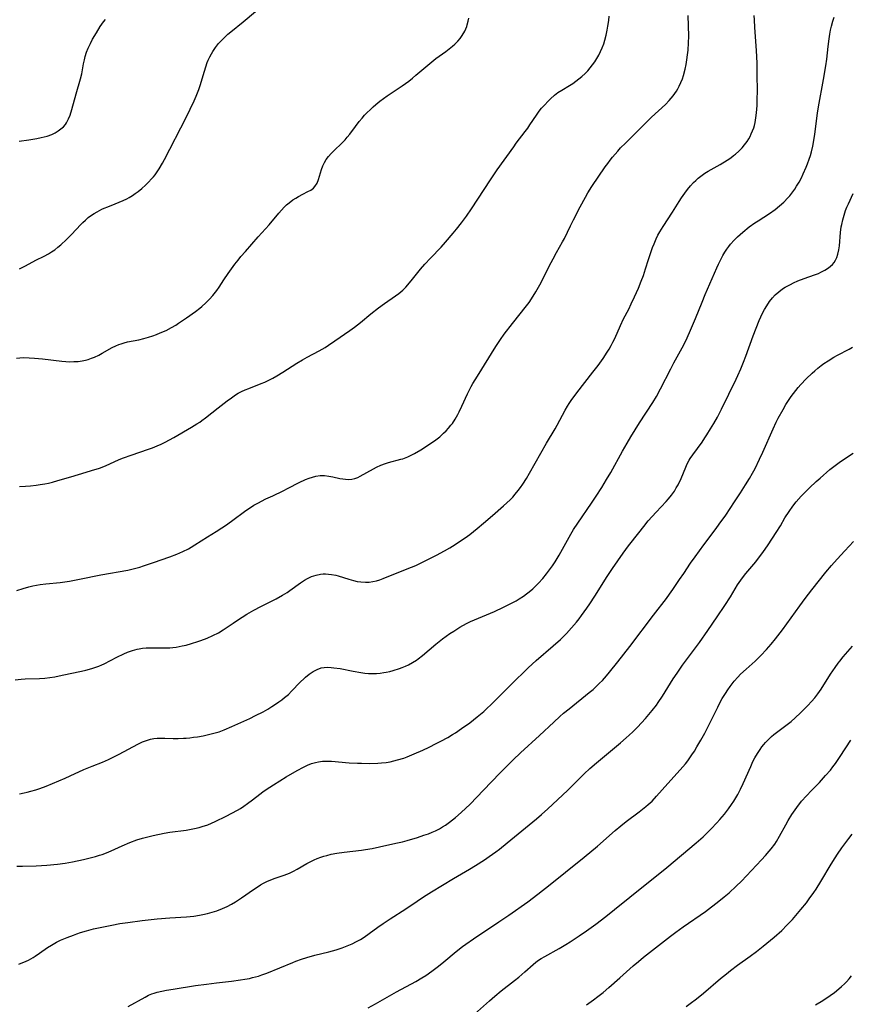
# Model space of a CAD drawing. Units: inches. Extents: x 2044169 to 2049510, y 216336 to 221758.
# Drawn here: x 2044878 to 2045028, y 217086 to 217263 of the extents above; entities that cross this region are included whole.
import ezdxf

# ---------------------------------------------------------------- set-up
doc = ezdxf.new("R2010")
doc.units = ezdxf.units.IN
doc.header["$MEASUREMENT"] = 0
doc.layers.add('c_21_T13S_R18E', color=240, linetype='Continuous')

msp = doc.modelspace()

# ---------------------------------------------------------------- linework, layer by layer
at = {"layer": 'c_21_T13S_R18E'}
for points in [[(2044877.62, 217144.5, 972), (2044878.66, 217144.63, 972), (2044879.41, 217144.68, 972), (2044882.01, 217144.77, 972), (2044882.92, 217144.84, 972), (2044883.82, 217144.94, 972), (2044884.74, 217145.08, 972), (2044885.53, 217145.24, 972), (2044887.48, 217145.67, 972), (2044889.54, 217146.08, 972), (2044890.35, 217146.26, 972), (2044891.42, 217146.55, 972), (2044892.11, 217146.77, 972), (2044892.65, 217146.98, 972), (2044893.19, 217147.21, 972), (2044893.63, 217147.41, 972), (2044895.91, 217148.59, 972), (2044897.13, 217149.18, 972), (2044897.83, 217149.48, 972), (2044898.69, 217149.8, 972), (2044899.58, 217150.04, 972), (2044899.91, 217150.11, 972), (2044900.54, 217150.19, 972), (2044901.17, 217150.24, 972), (2044902.44, 217150.27, 972), (2044904.86, 217150.26, 972), (2044905.41, 217150.28, 972), (2044905.99, 217150.33, 972), (2044906.58, 217150.4, 972), (2044907.67, 217150.6, 972), (2044908.4, 217150.77, 972), (2044909.36, 217151.03, 972), (2044910.45, 217151.38, 972), (2044911.02, 217151.58, 972), (2044912.12, 217152.01, 972), (2044913.16, 217152.47, 972), (2044914.18, 217152.99, 972), (2044915.02, 217153.5, 972), (2044915.54, 217153.84, 972), (2044916.81, 217154.72, 972), (2044917.58, 217155.23, 972), (2044919.3, 217156.3, 972), (2044920.54, 217157.03, 972), (2044921.82, 217157.73, 972), (2044924.56, 217159.11, 972), (2044925.7, 217159.72, 972), (2044926.54, 217160.24, 972), (2044927.03, 217160.57, 972), (2044928.93, 217161.94, 972), (2044929.65, 217162.42, 972), (2044930.17, 217162.72, 972), (2044930.94, 217163.08, 972), (2044931.73, 217163.35, 972), (2044932.53, 217163.51, 972), (2044932.99, 217163.56, 972), (2044933.46, 217163.57, 972), (2044933.97, 217163.54, 972), (2044934.49, 217163.48, 972), (2044935.27, 217163.33, 972), (2044935.73, 217163.22, 972), (2044937.66, 217162.61, 972), (2044938.48, 217162.38, 972), (2044939.15, 217162.23, 972), (2044939.82, 217162.12, 972), (2044940.66, 217162.06, 972), (2044941.29, 217162.09, 972), (2044941.95, 217162.18, 972), (2044942.6, 217162.34, 972), (2044943.2, 217162.53, 972), (2044943.79, 217162.74, 972), (2044948.14, 217164.46, 972), (2044949.68, 217165.1, 972), (2044950.9, 217165.67, 972), (2044953.43, 217166.97, 972), (2044954.83, 217167.72, 972), (2044955.8, 217168.28, 972), (2044956.75, 217168.85, 972), (2044957.39, 217169.26, 972), (2044958.55, 217170.05, 972), (2044959.38, 217170.68, 972), (2044960.7, 217171.73, 972), (2044961.86, 217172.7, 972), (2044963.49, 217174.08, 972), (2044965.44, 217175.79, 972), (2044966.05, 217176.35, 972), (2044966.65, 217176.92, 972), (2044967.11, 217177.4, 972), (2044967.56, 217177.89, 972), (2044968.12, 217178.57, 972), (2044968.53, 217179.12, 972), (2044968.92, 217179.7, 972), (2044969.58, 217180.73, 972), (2044970.14, 217181.68, 972), (2044973.21, 217187.08, 972), (2044974.77, 217189.7, 972), (2044975.13, 217190.33, 972), (2044976.54, 217193.01, 972), (2044976.98, 217193.75, 972), (2044977.3, 217194.25, 972), (2044977.64, 217194.75, 972), (2044978.68, 217196.16, 972), (2044981.55, 217199.85, 972), (2044982.48, 217201.07, 972), (2044983.38, 217202.33, 972), (2044984.11, 217203.44, 972), (2044984.46, 217204.01, 972), (2044984.81, 217204.64, 972), (2044985.15, 217205.28, 972), (2044985.47, 217205.95, 972), (2044986.49, 217208.28, 972), (2044987.07, 217209.45, 972), (2044987.99, 217211.23, 972), (2044988.44, 217212.15, 972), (2044989.03, 217213.4, 972), (2044989.73, 217214.96, 972), (2044990.25, 217216.23, 972), (2044990.63, 217217.27, 972), (2044991.02, 217218.46, 972), (2044991.55, 217220.15, 972), (2044992.01, 217221.57, 972), (2044992.27, 217222.27, 972), (2044992.54, 217222.97, 972), (2044992.95, 217223.87, 972), (2044993.25, 217224.49, 972), (2044993.58, 217225.1, 972), (2044994.18, 217226.09, 972), (2044995.85, 217228.67, 972), (2044997.04, 217230.55, 972), (2044997.48, 217231.22, 972), (2044998.09, 217232.1, 972), (2044998.57, 217232.75, 972), (2044999.08, 217233.37, 972), (2044999.62, 217233.97, 972), (2045000.04, 217234.38, 972), (2045000.48, 217234.77, 972), (2045001.19, 217235.32, 972), (2045001.67, 217235.65, 972), (2045002.25, 217236.01, 972), (2045004.42, 217237.24, 972), (2045005.72, 217238.02, 972), (2045006.35, 217238.45, 972), (2045006.86, 217238.83, 972), (2045007.21, 217239.11, 972), (2045007.81, 217239.65, 972), (2045008.37, 217240.23, 972), (2045008.84, 217240.78, 972), (2045009.27, 217241.37, 972), (2045009.59, 217241.86, 972), (2045009.83, 217242.28, 972), (2045010.04, 217242.72, 972), (2045010.28, 217243.27, 972), (2045010.48, 217243.84, 972), (2045010.59, 217244.23, 972), (2045010.72, 217244.77, 972), (2045010.88, 217245.63, 972), (2045010.99, 217246.51, 972), (2045011.09, 217247.82, 972), (2045011.12, 217248.66, 972), (2045011.13, 217250.71, 972), (2045011.12, 217253.13, 972), (2045011.07, 217255.44, 972), (2045010.97, 217257.72, 972), (2045010.69, 217261.9, 972), (2045010.61, 217263.23, 972), (2045010.58, 217264.03, 972)], [(2044877.84, 217202.4, 966), (2044878.44, 217202.45, 966), (2044879.14, 217202.48, 966), (2044880.1, 217202.46, 966), (2044881.06, 217202.4, 966), (2044882.55, 217202.26, 966), (2044885.99, 217201.85, 966), (2044886.73, 217201.78, 966), (2044887.41, 217201.75, 966), (2044888.19, 217201.76, 966), (2044888.93, 217201.81, 966), (2044889.66, 217201.91, 966), (2044890.26, 217202.04, 966), (2044890.76, 217202.17, 966), (2044891.32, 217202.36, 966), (2044891.87, 217202.57, 966), (2044892.67, 217202.95, 966), (2044893.26, 217203.26, 966), (2044895.08, 217204.28, 966), (2044895.71, 217204.59, 966), (2044896.24, 217204.82, 966), (2044896.69, 217204.99, 966), (2044897.21, 217205.14, 966), (2044897.84, 217205.3, 966), (2044899.84, 217205.71, 966), (2044900.73, 217205.93, 966), (2044901.61, 217206.17, 966), (2044902.38, 217206.42, 966), (2044903.04, 217206.66, 966), (2044903.7, 217206.92, 966), (2044904.76, 217207.39, 966), (2044905.76, 217207.89, 966), (2044906.49, 217208.32, 966), (2044907.02, 217208.66, 966), (2044908.44, 217209.63, 966), (2044910.03, 217210.78, 966), (2044910.8, 217211.37, 966), (2044911.19, 217211.69, 966), (2044911.88, 217212.33, 966), (2044912.54, 217213, 966), (2044913.16, 217213.68, 966), (2044913.88, 217214.59, 966), (2044914.31, 217215.19, 966), (2044915.17, 217216.47, 966), (2044915.94, 217217.6, 966), (2044917.15, 217219.29, 966), (2044917.71, 217220.03, 966), (2044918.21, 217220.65, 966), (2044919.02, 217221.6, 966), (2044921.32, 217224.19, 966), (2044923.28, 217226.36, 966), (2044925.07, 217228.48, 966), (2044925.52, 217229.01, 966), (2044926.02, 217229.55, 966), (2044926.44, 217229.97, 966), (2044926.88, 217230.36, 966), (2044927.55, 217230.86, 966), (2044928.07, 217231.2, 966), (2044928.59, 217231.5, 966), (2044929.36, 217231.91, 966), (2044930.27, 217232.35, 966), (2044930.8, 217232.64, 966), (2044931.27, 217232.98, 966), (2044931.54, 217233.27, 966), (2044931.92, 217233.88, 966), (2044932.19, 217234.54, 966), (2044932.74, 217236.33, 966), (2044932.96, 217236.97, 966), (2044933.24, 217237.59, 966), (2044933.56, 217238.14, 966), (2044933.97, 217238.69, 966), (2044934.43, 217239.21, 966), (2044934.92, 217239.7, 966), (2044936.44, 217241.13, 966), (2044936.95, 217241.65, 966), (2044937.36, 217242.12, 966), (2044937.82, 217242.7, 966), (2044938.83, 217244.08, 966), (2044939.5, 217244.94, 966), (2044940.03, 217245.58, 966), (2044940.47, 217246.08, 966), (2044940.94, 217246.57, 966), (2044941.47, 217247.09, 966), (2044942.01, 217247.6, 966), (2044942.52, 217248.04, 966), (2044943.19, 217248.6, 966), (2044943.85, 217249.1, 966), (2044944.53, 217249.58, 966), (2044947.24, 217251.36, 966), (2044947.83, 217251.78, 966), (2044948.42, 217252.22, 966), (2044949.07, 217252.75, 966), (2044949.71, 217253.29, 966), (2044951.11, 217254.53, 966), (2044952.18, 217255.43, 966), (2044953.3, 217256.29, 966), (2044955.11, 217257.58, 966), (2044955.71, 217258.03, 966), (2044956.29, 217258.51, 966), (2044956.72, 217258.9, 966), (2044957.25, 217259.45, 966), (2044957.66, 217259.93, 966), (2044958.03, 217260.43, 966), (2044958.49, 217261.22, 966), (2044958.85, 217262.05, 966), (2044958.95, 217262.34, 966), (2044959.11, 217262.99, 966), (2044959.21, 217263.54, 966)], [(2044877.88, 217160.6, 970), (2044879.05, 217160.96, 970), (2044880.09, 217161.25, 970), (2044880.78, 217161.41, 970), (2044881.47, 217161.54, 970), (2044882.09, 217161.64, 970), (2044883.14, 217161.77, 970), (2044885.68, 217162.04, 970), (2044887.37, 217162.28, 970), (2044889.17, 217162.62, 970), (2044893.02, 217163.42, 970), (2044897.85, 217164.27, 970), (2044898.85, 217164.49, 970), (2044900.02, 217164.79, 970), (2044900.68, 217165, 970), (2044902.47, 217165.6, 970), (2044905.41, 217166.64, 970), (2044906.7, 217167.13, 970), (2044907.78, 217167.59, 970), (2044908.77, 217168.09, 970), (2044909.27, 217168.38, 970), (2044909.93, 217168.78, 970), (2044912.21, 217170.25, 970), (2044913.75, 217171.19, 970), (2044914.79, 217171.86, 970), (2044915.46, 217172.31, 970), (2044916.54, 217173.08, 970), (2044919.11, 217174.97, 970), (2044919.95, 217175.53, 970), (2044920.57, 217175.91, 970), (2044921.25, 217176.29, 970), (2044922.71, 217177.05, 970), (2044923.94, 217177.64, 970), (2044925.82, 217178.52, 970), (2044926.75, 217178.99, 970), (2044928.71, 217180.02, 970), (2044929.83, 217180.54, 970), (2044930.47, 217180.8, 970), (2044931.08, 217181, 970), (2044931.69, 217181.16, 970), (2044932.46, 217181.26, 970), (2044933.23, 217181.25, 970), (2044934.01, 217181.16, 970), (2044934.78, 217181.01, 970), (2044936.03, 217180.74, 970), (2044936.53, 217180.65, 970), (2044937.02, 217180.59, 970), (2044937.6, 217180.56, 970), (2044938.18, 217180.61, 970), (2044938.71, 217180.74, 970), (2044939.23, 217180.93, 970), (2044939.66, 217181.14, 970), (2044942.1, 217182.49, 970), (2044942.59, 217182.75, 970), (2044943.4, 217183.13, 970), (2044944.22, 217183.46, 970), (2044944.79, 217183.64, 970), (2044946.98, 217184.2, 970), (2044947.32, 217184.3, 970), (2044947.65, 217184.41, 970), (2044948.23, 217184.64, 970), (2044948.85, 217184.93, 970), (2044949.46, 217185.26, 970), (2044950.56, 217185.92, 970), (2044952.51, 217187.17, 970), (2044953.26, 217187.69, 970), (2044953.98, 217188.26, 970), (2044954.66, 217188.87, 970), (2044955.13, 217189.33, 970), (2044955.58, 217189.81, 970), (2044956, 217190.31, 970), (2044956.27, 217190.65, 970), (2044956.78, 217191.43, 970), (2044957.24, 217192.24, 970), (2044957.49, 217192.71, 970), (2044957.99, 217193.75, 970), (2044959, 217195.99, 970), (2044959.66, 217197.26, 970), (2044959.97, 217197.81, 970), (2044960.77, 217199.13, 970), (2044964.09, 217204.47, 970), (2044964.9, 217205.72, 970), (2044965.6, 217206.72, 970), (2044967.07, 217208.63, 970), (2044969.62, 217211.82, 970), (2044970.07, 217212.43, 970), (2044970.82, 217213.55, 970), (2044971.29, 217214.33, 970), (2044971.99, 217215.59, 970), (2044972.58, 217216.7, 970), (2044973.69, 217218.91, 970), (2044974.38, 217220.25, 970), (2044975.02, 217221.42, 970), (2044976.1, 217223.29, 970), (2044976.44, 217223.93, 970), (2044977.51, 217226.21, 970), (2044978.04, 217227.26, 970), (2044979.27, 217229.62, 970), (2044980.19, 217231.33, 970), (2044980.64, 217232.11, 970), (2044981.37, 217233.26, 970), (2044983.76, 217236.79, 970), (2044984.21, 217237.43, 970), (2044984.66, 217238.04, 970), (2044985.08, 217238.57, 970), (2044986.01, 217239.66, 970), (2044986.52, 217240.21, 970), (2044987.38, 217241.08, 970), (2044989.29, 217242.93, 970), (2044991.47, 217245.14, 970), (2044992.06, 217245.72, 970), (2044994.58, 217248.04, 970), (2044995.27, 217248.74, 970), (2044995.63, 217249.14, 970), (2044995.98, 217249.56, 970), (2044996.29, 217249.98, 970), (2044996.59, 217250.42, 970), (2044996.85, 217250.85, 970), (2044997.09, 217251.3, 970), (2044997.38, 217251.96, 970), (2044997.64, 217252.64, 970), (2044997.83, 217253.23, 970), (2044998.13, 217254.39, 970), (2044998.3, 217255.23, 970), (2044998.45, 217256.08, 970), (2044998.57, 217256.95, 970), (2044998.67, 217257.78, 970), (2044998.76, 217259.13, 970), (2044998.78, 217260.35, 970), (2044998.69, 217264.01, 970)], [(2044878.32, 217241.41, 962), (2044880.09, 217241.66, 962), (2044881.48, 217241.89, 962), (2044882.3, 217242.06, 962), (2044882.85, 217242.19, 962), (2044883.39, 217242.34, 962), (2044884.2, 217242.63, 962), (2044884.79, 217242.92, 962), (2044885.35, 217243.26, 962), (2044885.84, 217243.62, 962), (2044886.28, 217244.03, 962), (2044886.64, 217244.45, 962), (2044886.82, 217244.71, 962), (2044887.21, 217245.43, 962), (2044887.49, 217246.13, 962), (2044887.81, 217247.14, 962), (2044888.57, 217249.97, 962), (2044889.36, 217252.64, 962), (2044889.58, 217253.56, 962), (2044889.91, 217255.35, 962), (2044890.07, 217256.08, 962), (2044890.22, 217256.66, 962), (2044890.47, 217257.43, 962), (2044890.76, 217258.18, 962), (2044891.15, 217259.02, 962), (2044891.55, 217259.79, 962), (2044892.21, 217260.95, 962), (2044892.89, 217262.04, 962), (2044893.48, 217262.89, 962), (2044893.83, 217263.34, 962)], [(2044878.38, 217124, 974), (2044879.2, 217124.16, 974), (2044879.79, 217124.3, 974), (2044880.44, 217124.46, 974), (2044881.32, 217124.73, 974), (2044882.06, 217124.98, 974), (2044883.16, 217125.41, 974), (2044886.6, 217126.85, 974), (2044887.49, 217127.25, 974), (2044889.95, 217128.39, 974), (2044890.55, 217128.64, 974), (2044891.44, 217129, 974), (2044893.34, 217129.72, 974), (2044894.38, 217130.17, 974), (2044895.38, 217130.64, 974), (2044896.33, 217131.12, 974), (2044899.7, 217132.95, 974), (2044900.53, 217133.35, 974), (2044901.39, 217133.67, 974), (2044901.95, 217133.83, 974), (2044902.53, 217133.94, 974), (2044903.13, 217134.01, 974), (2044903.75, 217134.03, 974), (2044904.52, 217134.02, 974), (2044906.03, 217133.98, 974), (2044906.95, 217133.97, 974), (2044907.88, 217133.99, 974), (2044908.39, 217134.02, 974), (2044909.04, 217134.09, 974), (2044909.72, 217134.17, 974), (2044910.4, 217134.27, 974), (2044911.41, 217134.46, 974), (2044912.88, 217134.77, 974), (2044913.58, 217134.96, 974), (2044914.28, 217135.17, 974), (2044915.2, 217135.51, 974), (2044916.57, 217136.1, 974), (2044919.82, 217137.58, 974), (2044920.87, 217138.07, 974), (2044922.2, 217138.77, 974), (2044923.05, 217139.25, 974), (2044923.77, 217139.69, 974), (2044924.43, 217140.11, 974), (2044925.07, 217140.54, 974), (2044925.59, 217140.92, 974), (2044926.08, 217141.31, 974), (2044926.76, 217141.9, 974), (2044927.33, 217142.46, 974), (2044928.9, 217144.1, 974), (2044929.58, 217144.76, 974), (2044929.81, 217144.97, 974), (2044930.5, 217145.53, 974), (2044931.22, 217146.02, 974), (2044931.93, 217146.4, 974), (2044932.68, 217146.65, 974), (2044933.17, 217146.74, 974), (2044933.8, 217146.77, 974), (2044934.45, 217146.75, 974), (2044934.95, 217146.7, 974), (2044936.05, 217146.53, 974), (2044938.41, 217146.07, 974), (2044939.79, 217145.83, 974), (2044940.49, 217145.73, 974), (2044941.19, 217145.67, 974), (2044941.91, 217145.65, 974), (2044942.59, 217145.67, 974), (2044943.26, 217145.73, 974), (2044943.93, 217145.83, 974), (2044944.38, 217145.91, 974), (2044945, 217146.04, 974), (2044945.59, 217146.19, 974), (2044946.72, 217146.54, 974), (2044947.25, 217146.74, 974), (2044947.81, 217146.98, 974), (2044948.36, 217147.24, 974), (2044949.08, 217147.63, 974), (2044949.78, 217148.06, 974), (2044950.13, 217148.29, 974), (2044950.91, 217148.88, 974), (2044953.27, 217150.93, 974), (2044954.46, 217151.88, 974), (2044955.13, 217152.37, 974), (2044955.81, 217152.84, 974), (2044956.5, 217153.29, 974), (2044957.62, 217153.97, 974), (2044958.83, 217154.63, 974), (2044959.54, 217154.98, 974), (2044960.24, 217155.3, 974), (2044963.82, 217156.83, 974), (2044965.43, 217157.56, 974), (2044966.65, 217158.16, 974), (2044967.74, 217158.75, 974), (2044968.3, 217159.08, 974), (2044969.07, 217159.58, 974), (2044969.59, 217159.96, 974), (2044970.1, 217160.36, 974), (2044970.71, 217160.88, 974), (2044971.26, 217161.4, 974), (2044971.73, 217161.88, 974), (2044972.52, 217162.77, 974), (2044973.19, 217163.58, 974), (2044973.91, 217164.52, 974), (2044974.28, 217165.04, 974), (2044974.74, 217165.74, 974), (2044975.46, 217166.92, 974), (2044976.97, 217169.67, 974), (2044977.59, 217170.73, 974), (2044978.08, 217171.54, 974), (2044978.83, 217172.7, 974), (2044981.31, 217176.31, 974), (2044982.12, 217177.54, 974), (2044983.13, 217179.12, 974), (2044984.01, 217180.56, 974), (2044984.75, 217181.82, 974), (2044986.86, 217185.66, 974), (2044987.69, 217187.11, 974), (2044988.36, 217188.23, 974), (2044989.12, 217189.48, 974), (2044989.9, 217190.73, 974), (2044992.32, 217194.44, 974), (2044992.98, 217195.51, 974), (2044993.73, 217196.88, 974), (2044995.55, 217200.48, 974), (2044996.1, 217201.52, 974), (2044997.6, 217204.25, 974), (2044998.14, 217205.28, 974), (2044998.52, 217206.07, 974), (2044999.12, 217207.42, 974), (2045000.01, 217209.53, 974), (2045001.19, 217212.49, 974), (2045001.76, 217213.87, 974), (2045003.82, 217218.66, 974), (2045004.11, 217219.3, 974), (2045004.53, 217220.15, 974), (2045004.93, 217220.88, 974), (2045005.27, 217221.44, 974), (2045005.64, 217222, 974), (2045005.97, 217222.46, 974), (2045006.32, 217222.92, 974), (2045006.95, 217223.63, 974), (2045007.56, 217224.23, 974), (2045008.51, 217225.07, 974), (2045009.67, 217226.01, 974), (2045010.65, 217226.72, 974), (2045011.25, 217227.12, 974), (2045013.31, 217228.41, 974), (2045014.31, 217229.11, 974), (2045015.13, 217229.77, 974), (2045015.89, 217230.47, 974), (2045016.61, 217231.22, 974), (2045016.95, 217231.62, 974), (2045017.49, 217232.31, 974), (2045017.85, 217232.81, 974), (2045018.19, 217233.33, 974), (2045018.64, 217234.08, 974), (2045019.05, 217234.85, 974), (2045019.38, 217235.54, 974), (2045019.91, 217236.76, 974), (2045020.16, 217237.38, 974), (2045020.45, 217238.19, 974), (2045020.67, 217238.86, 974), (2045020.86, 217239.54, 974), (2045021.09, 217240.5, 974), (2045021.23, 217241.17, 974), (2045021.48, 217242.69, 974), (2045021.97, 217246.47, 974), (2045022.14, 217247.6, 974), (2045023.04, 217252.5, 974), (2045023.45, 217254.99, 974), (2045023.62, 217256.19, 974), (2045023.85, 217258.46, 974), (2045024.03, 217259.87, 974), (2045024.17, 217260.71, 974), (2045024.3, 217261.41, 974), (2045024.46, 217262.1, 974), (2045024.7, 217263.03, 974), (2045024.92, 217263.74, 974)], [(2044878.41, 217218.46, 964), (2044879.49, 217219.01, 964), (2044881.32, 217220, 964), (2044882.8, 217220.74, 964), (2044883.58, 217221.15, 964), (2044884.15, 217221.5, 964), (2044884.74, 217221.9, 964), (2044885.3, 217222.33, 964), (2044885.8, 217222.75, 964), (2044886.86, 217223.72, 964), (2044887.77, 217224.63, 964), (2044889.4, 217226.41, 964), (2044889.77, 217226.78, 964), (2044890.26, 217227.24, 964), (2044890.76, 217227.68, 964), (2044891.32, 217228.1, 964), (2044891.83, 217228.43, 964), (2044892.34, 217228.74, 964), (2044893.18, 217229.17, 964), (2044893.6, 217229.36, 964), (2044894.29, 217229.64, 964), (2044895.61, 217230.14, 964), (2044896.34, 217230.43, 964), (2044897.02, 217230.73, 964), (2044897.69, 217231.07, 964), (2044898.14, 217231.31, 964), (2044898.69, 217231.65, 964), (2044899.22, 217232, 964), (2044899.71, 217232.37, 964), (2044900.39, 217232.92, 964), (2044901.05, 217233.51, 964), (2044901.62, 217234.06, 964), (2044902.16, 217234.64, 964), (2044902.48, 217235.02, 964), (2044902.78, 217235.4, 964), (2044903.14, 217235.91, 964), (2044903.49, 217236.45, 964), (2044904.1, 217237.48, 964), (2044904.47, 217238.14, 964), (2044908.38, 217245.67, 964), (2044909.12, 217247.18, 964), (2044909.81, 217248.69, 964), (2044910.16, 217249.54, 964), (2044910.62, 217250.75, 964), (2044910.87, 217251.47, 964), (2044911.64, 217254.02, 964), (2044911.89, 217254.8, 964), (2044912.17, 217255.57, 964), (2044912.35, 217256.01, 964), (2044912.62, 217256.59, 964), (2044912.92, 217257.16, 964), (2044913.16, 217257.57, 964), (2044913.65, 217258.29, 964), (2044914.19, 217258.98, 964), (2044914.66, 217259.51, 964), (2044915.26, 217260.1, 964), (2044915.88, 217260.67, 964), (2044916.39, 217261.09, 964), (2044918.63, 217262.88, 964), (2044920.85, 217264.73, 964)], [(2044878.41, 217179.31, 968), (2044879.48, 217179.35, 968), (2044880.37, 217179.42, 968), (2044881.39, 217179.53, 968), (2044882.1, 217179.63, 968), (2044882.92, 217179.77, 968), (2044883.63, 217179.92, 968), (2044884.35, 217180.09, 968), (2044885.3, 217180.35, 968), (2044887.62, 217181.06, 968), (2044890.41, 217181.88, 968), (2044891.34, 217182.16, 968), (2044892.75, 217182.62, 968), (2044893.84, 217183.04, 968), (2044896.3, 217184.13, 968), (2044897.1, 217184.46, 968), (2044898.48, 217184.96, 968), (2044901.62, 217186, 968), (2044902.31, 217186.26, 968), (2044903.13, 217186.59, 968), (2044903.85, 217186.93, 968), (2044904.57, 217187.28, 968), (2044906.15, 217188.14, 968), (2044909.31, 217189.96, 968), (2044910.29, 217190.55, 968), (2044910.8, 217190.88, 968), (2044911.2, 217191.16, 968), (2044911.84, 217191.63, 968), (2044914.1, 217193.45, 968), (2044915.77, 217194.73, 968), (2044916.5, 217195.26, 968), (2044917.24, 217195.76, 968), (2044917.75, 217196.07, 968), (2044918.34, 217196.38, 968), (2044918.99, 217196.68, 968), (2044919.64, 217196.95, 968), (2044921.87, 217197.82, 968), (2044922.52, 217198.09, 968), (2044923.15, 217198.39, 968), (2044923.94, 217198.8, 968), (2044924.67, 217199.23, 968), (2044925.74, 217199.88, 968), (2044928.26, 217201.47, 968), (2044929.31, 217202.11, 968), (2044930.12, 217202.55, 968), (2044932.27, 217203.68, 968), (2044933.36, 217204.32, 968), (2044933.98, 217204.73, 968), (2044935.09, 217205.49, 968), (2044937.83, 217207.39, 968), (2044938.66, 217207.99, 968), (2044939.71, 217208.81, 968), (2044941.57, 217210.36, 968), (2044942.95, 217211.45, 968), (2044944.03, 217212.24, 968), (2044946, 217213.58, 968), (2044946.62, 217214.03, 968), (2044947, 217214.34, 968), (2044947.33, 217214.64, 968), (2044947.87, 217215.18, 968), (2044948.25, 217215.6, 968), (2044949.08, 217216.58, 968), (2044950.55, 217218.38, 968), (2044951.32, 217219.27, 968), (2044952.35, 217220.4, 968), (2044954.22, 217222.36, 968), (2044955.01, 217223.25, 968), (2044956.39, 217224.87, 968), (2044956.98, 217225.59, 968), (2044957.88, 217226.74, 968), (2044958.79, 217227.96, 968), (2044959.69, 217229.23, 968), (2044963.12, 217234.48, 968), (2044964.33, 217236.27, 968), (2044967.29, 217240.41, 968), (2044967.76, 217241.05, 968), (2044969.37, 217243.14, 968), (2044969.81, 217243.74, 968), (2044970.22, 217244.35, 968), (2044971.39, 217246.13, 968), (2044971.87, 217246.8, 968), (2044972.32, 217247.36, 968), (2044972.75, 217247.85, 968), (2044973.55, 217248.7, 968), (2044973.91, 217249.06, 968), (2044974.63, 217249.71, 968), (2044975.25, 217250.17, 968), (2044975.95, 217250.62, 968), (2044977.36, 217251.46, 968), (2044977.93, 217251.83, 968), (2044978.49, 217252.22, 968), (2044979.04, 217252.62, 968), (2044979.57, 217253.06, 968), (2044980.14, 217253.58, 968), (2044980.61, 217254.08, 968), (2044981.05, 217254.6, 968), (2044981.48, 217255.14, 968), (2044981.89, 217255.71, 968), (2044982.27, 217256.31, 968), (2044982.61, 217256.9, 968), (2044982.93, 217257.54, 968), (2044983.22, 217258.21, 968), (2044983.5, 217258.95, 968), (2044983.7, 217259.61, 968), (2044983.94, 217260.51, 968), (2044984.13, 217261.42, 968), (2044984.25, 217262.12, 968), (2044984.39, 217263.15, 968), (2044984.47, 217263.92, 968)], [(2044877.91, 217110.97, 976), (2044878.94, 217111.01, 976), (2044881.41, 217111.07, 976), (2044883.32, 217111.17, 976), (2044885.25, 217111.35, 976), (2044886.59, 217111.52, 976), (2044887.9, 217111.74, 976), (2044889.91, 217112.17, 976), (2044891.33, 217112.52, 976), (2044892.07, 217112.72, 976), (2044892.8, 217112.95, 976), (2044893.28, 217113.11, 976), (2044894.04, 217113.41, 976), (2044894.89, 217113.77, 976), (2044896.85, 217114.65, 976), (2044898.25, 217115.25, 976), (2044899.5, 217115.71, 976), (2044900.53, 217116.03, 976), (2044901.24, 217116.22, 976), (2044902.45, 217116.52, 976), (2044904.4, 217116.91, 976), (2044905.45, 217117.08, 976), (2044908.39, 217117.48, 976), (2044909.88, 217117.74, 976), (2044910.68, 217117.93, 976), (2044911.27, 217118.1, 976), (2044912.24, 217118.45, 976), (2044912.9, 217118.73, 976), (2044913.56, 217119.03, 976), (2044915.56, 217119.99, 976), (2044916.6, 217120.51, 976), (2044917.6, 217121.07, 976), (2044918.12, 217121.38, 976), (2044918.76, 217121.8, 976), (2044919.39, 217122.24, 976), (2044920.3, 217122.93, 976), (2044921.62, 217123.97, 976), (2044922.18, 217124.39, 976), (2044922.76, 217124.79, 976), (2044924.07, 217125.65, 976), (2044926.35, 217127.05, 976), (2044928.35, 217128.22, 976), (2044929.49, 217128.82, 976), (2044930.2, 217129.15, 976), (2044930.92, 217129.43, 976), (2044931.65, 217129.65, 976), (2044932.18, 217129.77, 976), (2044932.87, 217129.86, 976), (2044933.38, 217129.88, 976), (2044933.9, 217129.88, 976), (2044934.5, 217129.85, 976), (2044937.71, 217129.6, 976), (2044939.17, 217129.52, 976), (2044939.93, 217129.49, 976), (2044941.39, 217129.47, 976), (2044942.87, 217129.51, 976), (2044943.54, 217129.55, 976), (2044944.35, 217129.64, 976), (2044945.08, 217129.76, 976), (2044945.75, 217129.91, 976), (2044946.41, 217130.09, 976), (2044947.52, 217130.44, 976), (2044948.15, 217130.67, 976), (2044949.39, 217131.18, 976), (2044950.93, 217131.87, 976), (2044952.07, 217132.42, 976), (2044953.34, 217133.06, 976), (2044954.18, 217133.49, 976), (2044955.42, 217134.16, 976), (2044956.31, 217134.68, 976), (2044956.8, 217134.99, 976), (2044957.92, 217135.74, 976), (2044959.39, 217136.8, 976), (2044960.71, 217137.84, 976), (2044961.9, 217138.83, 976), (2044962.41, 217139.28, 976), (2044963.3, 217140.13, 976), (2044966.86, 217143.7, 976), (2044969.9, 217146.67, 976), (2044970.62, 217147.35, 976), (2044971.35, 217148.01, 976), (2044974.41, 217150.6, 976), (2044975.7, 217151.76, 976), (2044976.78, 217152.82, 976), (2044977.72, 217153.84, 976), (2044978.59, 217154.87, 976), (2044979.06, 217155.48, 976), (2044979.5, 217156.07, 976), (2044980.44, 217157.41, 976), (2044980.99, 217158.21, 976), (2044981.91, 217159.59, 976), (2044984.12, 217163.1, 976), (2044985.06, 217164.54, 976), (2044986.98, 217167.33, 976), (2044987.93, 217168.62, 976), (2044989.78, 217170.99, 976), (2044990.69, 217172.12, 976), (2044991.51, 217173.09, 976), (2044992.91, 217174.67, 976), (2044994.74, 217176.62, 976), (2044995.13, 217177.05, 976), (2044995.71, 217177.76, 976), (2044996.22, 217178.47, 976), (2044996.55, 217179.03, 976), (2044996.86, 217179.6, 976), (2044997.41, 217180.74, 976), (2044998.25, 217182.8, 976), (2044998.51, 217183.38, 976), (2044998.85, 217184.04, 976), (2044999.02, 217184.31, 976), (2044999.49, 217185.01, 976), (2045001.19, 217187.3, 976), (2045001.7, 217188.03, 976), (2045002.06, 217188.58, 976), (2045002.72, 217189.66, 976), (2045003.28, 217190.61, 976), (2045003.93, 217191.77, 976), (2045004.7, 217193.21, 976), (2045007.32, 217198.58, 976), (2045007.64, 217199.25, 976), (2045008.18, 217200.48, 976), (2045008.66, 217201.65, 976), (2045009.08, 217202.76, 976), (2045010.39, 217206.43, 976), (2045010.89, 217207.78, 976), (2045011.47, 217209.19, 976), (2045012.08, 217210.49, 976), (2045012.41, 217211.12, 976), (2045012.82, 217211.83, 976), (2045013.3, 217212.56, 976), (2045013.84, 217213.24, 976), (2045014.36, 217213.8, 976), (2045014.99, 217214.35, 976), (2045015.67, 217214.85, 976), (2045016.13, 217215.14, 976), (2045016.6, 217215.41, 976), (2045017.09, 217215.67, 976), (2045017.6, 217215.92, 976), (2045018.42, 217216.28, 976), (2045019.53, 217216.72, 976), (2045021.43, 217217.37, 976), (2045022.11, 217217.63, 976), (2045022.56, 217217.83, 976), (2045023.28, 217218.2, 976), (2045023.94, 217218.62, 976), (2045024.31, 217218.92, 976), (2045024.65, 217219.24, 976), (2045024.94, 217219.6, 976), (2045025.19, 217219.99, 976), (2045025.44, 217220.51, 976), (2045025.63, 217221.12, 976), (2045025.79, 217221.85, 976), (2045025.89, 217222.62, 976), (2045026.1, 217225, 976), (2045026.23, 217226.01, 976), (2045026.31, 217226.44, 976), (2045026.49, 217227.3, 976), (2045026.73, 217228.14, 976), (2045027, 217228.94, 976), (2045027.25, 217229.55, 976), (2045027.51, 217230.14, 976), (2045028.38, 217232.04, 976)], [(2044878.25, 217093.36, 978), (2044878.71, 217093.52, 978), (2044879.17, 217093.69, 978), (2044880.03, 217094.09, 978), (2044880.85, 217094.55, 978), (2044881.21, 217094.79, 978), (2044881.96, 217095.31, 978), (2044883.4, 217096.33, 978), (2044884.12, 217096.79, 978), (2044885.02, 217097.3, 978), (2044885.74, 217097.65, 978), (2044886.97, 217098.18, 978), (2044888.09, 217098.6, 978), (2044888.73, 217098.82, 978), (2044889.38, 217099.04, 978), (2044890.44, 217099.35, 978), (2044891.72, 217099.69, 978), (2044893.19, 217100.02, 978), (2044894.99, 217100.4, 978), (2044896.43, 217100.67, 978), (2044897.86, 217100.88, 978), (2044900.44, 217101.21, 978), (2044903.16, 217101.51, 978), (2044905.43, 217101.69, 978), (2044908.42, 217101.86, 978), (2044909.74, 217102, 978), (2044910.76, 217102.15, 978), (2044911.38, 217102.27, 978), (2044912.22, 217102.47, 978), (2044913.07, 217102.7, 978), (2044913.91, 217102.98, 978), (2044914.93, 217103.38, 978), (2044915.73, 217103.74, 978), (2044916.5, 217104.14, 978), (2044917.26, 217104.58, 978), (2044917.81, 217104.91, 978), (2044918.34, 217105.27, 978), (2044920.5, 217106.8, 978), (2044921.12, 217107.22, 978), (2044921.74, 217107.61, 978), (2044922.3, 217107.93, 978), (2044922.87, 217108.21, 978), (2044923.62, 217108.54, 978), (2044924.41, 217108.83, 978), (2044926.01, 217109.36, 978), (2044926.47, 217109.53, 978), (2044926.98, 217109.74, 978), (2044927.67, 217110.07, 978), (2044928.34, 217110.42, 978), (2044930.1, 217111.44, 978), (2044930.89, 217111.87, 978), (2044931.42, 217112.13, 978), (2044931.95, 217112.37, 978), (2044932.58, 217112.61, 978), (2044933.11, 217112.79, 978), (2044933.65, 217112.93, 978), (2044934.46, 217113.12, 978), (2044935.47, 217113.31, 978), (2044936.82, 217113.5, 978), (2044939.92, 217113.87, 978), (2044940.63, 217113.97, 978), (2044941.86, 217114.18, 978), (2044944.48, 217114.76, 978), (2044946.41, 217115.16, 978), (2044947.31, 217115.37, 978), (2044948.15, 217115.6, 978), (2044949.96, 217116.16, 978), (2044951.15, 217116.54, 978), (2044951.94, 217116.82, 978), (2044952.6, 217117.08, 978), (2044953.25, 217117.37, 978), (2044953.95, 217117.73, 978), (2044954.49, 217118.04, 978), (2044955.01, 217118.37, 978), (2044955.74, 217118.88, 978), (2044956.3, 217119.3, 978), (2044956.84, 217119.74, 978), (2044957.87, 217120.66, 978), (2044959.44, 217122.17, 978), (2044961.89, 217124.66, 978), (2044964.82, 217127.74, 978), (2044967.19, 217130.11, 978), (2044968.51, 217131.4, 978), (2044971.95, 217134.52, 978), (2044974.49, 217136.91, 978), (2044975.62, 217137.94, 978), (2044976.28, 217138.51, 978), (2044977.25, 217139.32, 978), (2044980.89, 217142.24, 978), (2044981.56, 217142.8, 978), (2044982.21, 217143.38, 978), (2044982.74, 217143.89, 978), (2044983.25, 217144.41, 978), (2044983.98, 217145.23, 978), (2044984.53, 217145.87, 978), (2044986.05, 217147.74, 978), (2044988.2, 217150.51, 978), (2044992.47, 217156.17, 978), (2044994.76, 217159.17, 978), (2044995.33, 217159.95, 978), (2044995.92, 217160.77, 978), (2044997.15, 217162.55, 978), (2044997.89, 217163.65, 978), (2044999.12, 217165.51, 978), (2044999.91, 217166.66, 978), (2045001.48, 217168.82, 978), (2045003.71, 217171.74, 978), (2045004.28, 217172.51, 978), (2045005.43, 217174.16, 978), (2045007.03, 217176.52, 978), (2045008.09, 217178.15, 978), (2045009, 217179.58, 978), (2045009.71, 217180.74, 978), (2045010.24, 217181.67, 978), (2045010.71, 217182.52, 978), (2045011.54, 217184.22, 978), (2045012.11, 217185.45, 978), (2045013.96, 217189.67, 978), (2045014.54, 217190.87, 978), (2045014.9, 217191.59, 978), (2045015.76, 217193.18, 978), (2045016.26, 217194.03, 978), (2045016.85, 217194.96, 978), (2045017.18, 217195.46, 978), (2045017.62, 217196.05, 978), (2045018.04, 217196.59, 978), (2045018.49, 217197.12, 978), (2045018.95, 217197.63, 978), (2045019.93, 217198.65, 978), (2045020.97, 217199.66, 978), (2045021.45, 217200.11, 978), (2045022.03, 217200.6, 978), (2045022.62, 217201.07, 978), (2045023.1, 217201.42, 978), (2045023.86, 217201.93, 978), (2045024.91, 217202.57, 978), (2045025.56, 217202.93, 978), (2045027.63, 217204, 978), (2045028.27, 217204.36, 978)], [(2044897.95, 217085.74, 980), (2044900.99, 217087.44, 980), (2044901.61, 217087.75, 980), (2044902.2, 217088, 980), (2044902.63, 217088.16, 980), (2044903.14, 217088.32, 980), (2044903.99, 217088.52, 980), (2044904.86, 217088.69, 980), (2044906.05, 217088.88, 980), (2044910.05, 217089.5, 980), (2044912.04, 217089.78, 980), (2044913.85, 217090.01, 980), (2044916.53, 217090.3, 980), (2044918.15, 217090.51, 980), (2044918.95, 217090.64, 980), (2044919.75, 217090.8, 980), (2044920.33, 217090.93, 980), (2044921.39, 217091.22, 980), (2044922, 217091.42, 980), (2044922.9, 217091.76, 980), (2044927.58, 217093.68, 980), (2044928.12, 217093.89, 980), (2044929.14, 217094.25, 980), (2044930.1, 217094.56, 980), (2044931.52, 217094.96, 980), (2044934.01, 217095.58, 980), (2044935.36, 217095.94, 980), (2044936.43, 217096.28, 980), (2044937.04, 217096.51, 980), (2044937.63, 217096.75, 980), (2044938.26, 217097.03, 980), (2044939.04, 217097.43, 980), (2044939.72, 217097.82, 980), (2044940.38, 217098.23, 980), (2044941.31, 217098.87, 980), (2044942.84, 217099.99, 980), (2044943.8, 217100.67, 980), (2044945.06, 217101.51, 980), (2044947.91, 217103.33, 980), (2044949.91, 217104.7, 980), (2044951.07, 217105.47, 980), (2044952.49, 217106.35, 980), (2044956.46, 217108.74, 980), (2044959.36, 217110.45, 980), (2044960.45, 217111.13, 980), (2044962.03, 217112.15, 980), (2044962.88, 217112.71, 980), (2044964.07, 217113.55, 980), (2044964.73, 217114.05, 980), (2044966.12, 217115.16, 980), (2044971.39, 217119.52, 980), (2044972.3, 217120.28, 980), (2044973.46, 217121.3, 980), (2044976.95, 217124.62, 980), (2044979.99, 217127.58, 980), (2044981.02, 217128.56, 980), (2044982.18, 217129.58, 980), (2044986.51, 217133.18, 980), (2044987.55, 217134.08, 980), (2044988.05, 217134.54, 980), (2044988.71, 217135.16, 980), (2044989.56, 217136.01, 980), (2044991, 217137.56, 980), (2044991.62, 217138.27, 980), (2044992.22, 217138.99, 980), (2044992.96, 217139.97, 980), (2044993.3, 217140.44, 980), (2044994.04, 217141.56, 980), (2044995.97, 217144.67, 980), (2044996.68, 217145.74, 980), (2044997.68, 217147.15, 980), (2045000.69, 217151.22, 980), (2045002.2, 217153.38, 980), (2045003.91, 217155.87, 980), (2045005.27, 217157.91, 980), (2045006.27, 217159.46, 980), (2045007.58, 217161.58, 980), (2045008.17, 217162.47, 980), (2045008.47, 217162.88, 980), (2045009.07, 217163.64, 980), (2045010.84, 217165.72, 980), (2045011.36, 217166.38, 980), (2045012.12, 217167.43, 980), (2045013.05, 217168.8, 980), (2045014.5, 217171.03, 980), (2045015.27, 217172.25, 980), (2045016.1, 217173.65, 980), (2045016.84, 217174.81, 980), (2045017.53, 217175.78, 980), (2045018.11, 217176.51, 980), (2045019.02, 217177.55, 980), (2045019.54, 217178.1, 980), (2045020.52, 217179.07, 980), (2045021.71, 217180.18, 980), (2045022.4, 217180.8, 980), (2045024.19, 217182.34, 980), (2045024.89, 217182.92, 980), (2045025.84, 217183.64, 980), (2045026.42, 217184.04, 980), (2045028.35, 217185.32, 980)], [(2044941.09, 217085.5, 982), (2044942.43, 217086.22, 982), (2044946.18, 217088.36, 982), (2044949.71, 217090.26, 982), (2044950.76, 217090.88, 982), (2044951.49, 217091.34, 982), (2044952.55, 217092.07, 982), (2044953.79, 217093.01, 982), (2044954.74, 217093.77, 982), (2044956.97, 217095.63, 982), (2044958.09, 217096.51, 982), (2044958.7, 217096.97, 982), (2044960.06, 217097.93, 982), (2044964.63, 217100.96, 982), (2044966.42, 217102.17, 982), (2044969.82, 217104.6, 982), (2044971.64, 217105.94, 982), (2044973.86, 217107.67, 982), (2044976.63, 217109.93, 982), (2044979.98, 217112.61, 982), (2044982.34, 217114.59, 982), (2044985.54, 217117.39, 982), (2044986.58, 217118.26, 982), (2044987.51, 217119, 982), (2044989.85, 217120.74, 982), (2044991.05, 217121.7, 982), (2044991.5, 217122.09, 982), (2044992.18, 217122.71, 982), (2044993, 217123.56, 982), (2044995.01, 217125.88, 982), (2044997.25, 217128.32, 982), (2044997.73, 217128.86, 982), (2044998.2, 217129.42, 982), (2044998.6, 217129.93, 982), (2044999.35, 217131, 982), (2044999.8, 217131.69, 982), (2045000.25, 217132.44, 982), (2045000.95, 217133.63, 982), (2045001.67, 217134.93, 982), (2045002.34, 217136.22, 982), (2045004, 217139.62, 982), (2045004.28, 217140.16, 982), (2045004.81, 217141.13, 982), (2045005.38, 217142.06, 982), (2045005.8, 217142.7, 982), (2045006.24, 217143.32, 982), (2045006.97, 217144.29, 982), (2045007.59, 217145, 982), (2045008.11, 217145.53, 982), (2045009.11, 217146.45, 982), (2045010.74, 217147.88, 982), (2045011.29, 217148.4, 982), (2045011.76, 217148.87, 982), (2045012.8, 217149.99, 982), (2045013.62, 217150.95, 982), (2045014.4, 217151.89, 982), (2045015.64, 217153.49, 982), (2045018.77, 217157.82, 982), (2045019.74, 217159.12, 982), (2045020.94, 217160.68, 982), (2045023.46, 217163.86, 982), (2045024.46, 217165.06, 982), (2045025.47, 217166.23, 982), (2045026.84, 217167.74, 982), (2045028.41, 217169.43, 982)], [(2044960.22, 217084.37, 984), (2044962.92, 217086.76, 984), (2044963.9, 217087.61, 984), (2044965.01, 217088.53, 984), (2044967.43, 217090.41, 984), (2044968.21, 217091.04, 984), (2044969.29, 217091.97, 984), (2044970.8, 217093.3, 984), (2044971.3, 217093.7, 984), (2044971.78, 217094.05, 984), (2044972.26, 217094.36, 984), (2044972.9, 217094.74, 984), (2044975.49, 217096.18, 984), (2044976.7, 217096.9, 984), (2044977.48, 217097.39, 984), (2044979.1, 217098.48, 984), (2044980.37, 217099.35, 984), (2044982.06, 217100.58, 984), (2044983.84, 217101.93, 984), (2044985.45, 217103.2, 984), (2044990.93, 217107.63, 984), (2044993.6, 217109.74, 984), (2044994.83, 217110.73, 984), (2045000.14, 217115.21, 984), (2045001.37, 217116.29, 984), (2045001.86, 217116.76, 984), (2045002.82, 217117.7, 984), (2045003.82, 217118.76, 984), (2045004.38, 217119.37, 984), (2045005.21, 217120.34, 984), (2045005.93, 217121.28, 984), (2045006.48, 217122.06, 984), (2045006.88, 217122.67, 984), (2045007.6, 217123.88, 984), (2045008.1, 217124.82, 984), (2045008.6, 217125.87, 984), (2045009.93, 217128.93, 984), (2045010.34, 217129.79, 984), (2045010.68, 217130.45, 984), (2045011.14, 217131.24, 984), (2045011.63, 217131.99, 984), (2045011.96, 217132.44, 984), (2045012.3, 217132.88, 984), (2045012.62, 217133.25, 984), (2045012.95, 217133.61, 984), (2045013.32, 217133.97, 984), (2045013.7, 217134.32, 984), (2045014.12, 217134.67, 984), (2045016.24, 217136.27, 984), (2045017.19, 217137.03, 984), (2045017.93, 217137.67, 984), (2045018.89, 217138.58, 984), (2045020.21, 217139.92, 984), (2045020.88, 217140.64, 984), (2045021.46, 217141.3, 984), (2045022.02, 217141.99, 984), (2045022.61, 217142.82, 984), (2045024.3, 217145.51, 984), (2045025.13, 217146.75, 984), (2045025.65, 217147.49, 984), (2045025.95, 217147.88, 984), (2045026.56, 217148.64, 984), (2045028.23, 217150.54, 984)], [(2044980.39, 217086.04, 986), (2044981.66, 217086.94, 986), (2044982.42, 217087.51, 986), (2044983.38, 217088.27, 986), (2044984.43, 217089.16, 986), (2044986.4, 217090.89, 986), (2044988.81, 217093.04, 986), (2044989.72, 217093.83, 986), (2044990.67, 217094.62, 986), (2044995.48, 217098.37, 986), (2044996.45, 217099.1, 986), (2044997.81, 217100.09, 986), (2045001.77, 217102.83, 986), (2045002.89, 217103.66, 986), (2045003.92, 217104.45, 986), (2045005.15, 217105.44, 986), (2045006.04, 217106.21, 986), (2045007.32, 217107.37, 986), (2045008.27, 217108.31, 986), (2045011.86, 217112.12, 986), (2045012.6, 217112.93, 986), (2045013.25, 217113.67, 986), (2045013.6, 217114.1, 986), (2045014.26, 217114.97, 986), (2045014.55, 217115.41, 986), (2045015.13, 217116.37, 986), (2045016.23, 217118.43, 986), (2045016.66, 217119.19, 986), (2045017.35, 217120.31, 986), (2045018.21, 217121.55, 986), (2045019.09, 217122.67, 986), (2045019.94, 217123.65, 986), (2045020.84, 217124.6, 986), (2045022.29, 217126.07, 986), (2045023.41, 217127.28, 986), (2045024.26, 217128.28, 986), (2045024.73, 217128.86, 986), (2045025.18, 217129.46, 986), (2045026.04, 217130.71, 986), (2045027.94, 217133.67, 986)], [(2044998.31, 217085.76, 988), (2044999.06, 217086.28, 988), (2045000.18, 217087.1, 988), (2045001.46, 217088.13, 988), (2045004.52, 217090.78, 988), (2045005.57, 217091.64, 988), (2045006.32, 217092.23, 988), (2045007.53, 217093.15, 988), (2045009.81, 217094.79, 988), (2045010.95, 217095.64, 988), (2045012.18, 217096.6, 988), (2045014.13, 217098.23, 988), (2045015.51, 217099.43, 988), (2045016.46, 217100.35, 988), (2045017.43, 217101.39, 988), (2045018.95, 217103.17, 988), (2045019.94, 217104.4, 988), (2045020.47, 217105.09, 988), (2045021.28, 217106.22, 988), (2045021.69, 217106.82, 988), (2045022.57, 217108.21, 988), (2045024.39, 217111.35, 988), (2045025.11, 217112.51, 988), (2045025.54, 217113.17, 988), (2045026.32, 217114.29, 988), (2045027.59, 217115.97, 988), (2045028.16, 217116.75, 988)], [(2045021.57, 217086.04, 990), (2045022.92, 217086.84, 990), (2045024.22, 217087.7, 990), (2045025, 217088.26, 990), (2045025.8, 217088.9, 990), (2045026.27, 217089.31, 990), (2045026.79, 217089.8, 990), (2045027.18, 217090.2, 990), (2045027.64, 217090.71, 990), (2045028.08, 217091.24, 990)]]:
    msp.add_polyline3d(points, dxfattribs=at)

doc.saveas('drawing.dxf')
